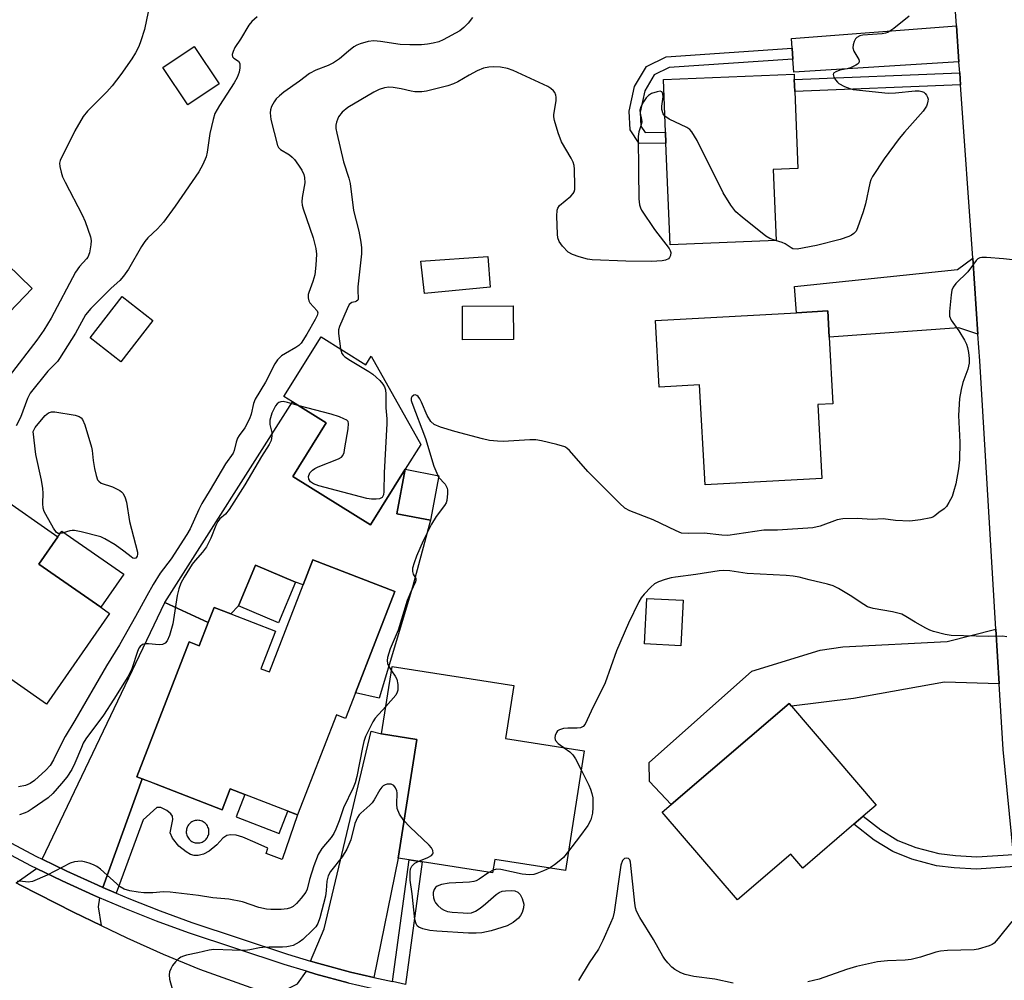
# Model space of a CAD drawing. Units: inches. Extents: x 1273763 to 1279763, y 509452 to 513453.
# Drawn here: x 1277313 to 1277555, y 509943 to 510178 of the extents above; entities that cross this region are included whole.
import ezdxf

# ---------------------------------------------------------------- set-up
doc = ezdxf.new("R2010")
doc.units = ezdxf.units.IN
doc.header["$MEASUREMENT"] = 0
for name, color, linetype in [('BLDG-Footprint', 5, 'Continuous'), ('CULTRL-Pad', 6, 'Continuous'), ('TRANS-Driveway', 251, 'Continuous'), ('TRANS-Non Street Sidewalk', 7, 'Continuous'), ('TRANS-Road', 130, 'Continuous'), ('TRANS-Street Sidewalk', 7, 'Continuous'), ('Undefined', 1, 'Continuous')]:
    doc.layers.add(name, color=color, linetype=linetype)

msp = doc.modelspace()

# ---------------------------------------------------------------- linework, layer by layer
at = {"layer": 'BLDG-Footprint'}
for points, elevation in [([(1277362.35, 510162.49), (1277354.66, 510157.33), (1277348.53, 510166.48), (1277356.23, 510171.64)], 390.9), ([(1277498.81, 510124.14), (1277472.82, 510123.09), (1277471.81, 510148), (1277471.7, 510150.68), (1277471.18, 510163.58), (1277503.19, 510164.87), (1277503.25, 510163.52), (1277503.36, 510160.6), (1277504.13, 510141.78), (1277498.1, 510141.54)], 386.92), ([(1277316.58, 510112.36), (1277307.19, 510102.62), (1277306.6, 510103.19), (1277294.8, 510114.57), (1277304.19, 510124.31)], 393.32), ([(1277346.1, 510104.52), (1277338.23, 510094.44), (1277330.72, 510100.3), (1277338.6, 510110.38)], 389.57), ([(1277434.46, 510099.91), (1277422, 510099.79), (1277421.93, 510108.05), (1277434.39, 510108.16)], 384.95), ([(1277511.77, 510100.49), (1277512.67, 510084.16), (1277508.97, 510083.96), (1277509.96, 510065.84), (1277481.41, 510064.27), (1277480.06, 510088.76), (1277470.13, 510088.21), (1277469.23, 510104.56), (1277503.78, 510106.45), (1277511.42, 510106.87)], 385.42), ([(1277407.95, 510068.1), (1277399.44, 510054.5), (1277380.41, 510066.36), (1277388.58, 510079.47), (1277380.3, 510084.63), (1277378.22, 510085.93), (1277387.33, 510100.56), (1277398.29, 510093.72), (1277399.56, 510095.77), (1277411.72, 510074.19)], 385.93), ([(1277407.95, 510068.1), (1277416.18, 510066.52), (1277414.1, 510055.66), (1277405.89, 510057.23)], 384.89), ([(1277335.51, 510032.81), (1277320.07, 510010.6), (1277305.78, 510020.54), (1277302.97, 510016.51), (1277289.61, 510025.79), (1277286.84, 510027.72), (1277285.39, 510028.73), (1277308.29, 510061.66), (1277322.8, 510051.57), (1277318.15, 510044.88), (1277333.35, 510034.31)], 390.54), ([(1277405.38, 510038.16), (1277395.78, 510013.36), (1277393.34, 510007.06), (1277391.06, 510007.94), (1277381.57, 509983.44), (1277365.09, 509989.82), (1277363.1, 509984.69), (1277346.9, 509990.96), (1277343.51, 509992.28), (1277342.2, 509992.78), (1277355, 510025.82), (1277357.47, 510024.87), (1277359.67, 510030.54), (1277361.12, 510034.29), (1277365.25, 510032.69), (1277376.15, 510028.47), (1277372.59, 510019.27), (1277374.65, 510018.48), (1277382.91, 510039.82), (1277385.29, 510045.95)], 385.47), ([(1277381.09, 510040.44), (1277376.88, 510030.48), (1277367.07, 510034.63), (1277371.29, 510044.59)], 385.81), ([(1277475.99, 510036.03), (1277475.45, 510024.89), (1277466.55, 510025.32), (1277467.09, 510036.46)], 381.97), ([(1277451.8, 509999.13), (1277447.18, 509969.83), (1277429.86, 509972.56), (1277429.34, 509969.24), (1277412.1, 509971.96), (1277408.9, 509972.46), (1277406.17, 509972.89), (1277410.75, 510001.93), (1277402.14, 510003.28), (1277404.75, 510019.81), (1277434.57, 510015.11), (1277432.53, 510002.17)], 382.71), ([(1277517.82, 509981.18), (1277505.3, 509970.45), (1277502.39, 509973.84), (1277489.32, 509962.63), (1277470.91, 509984.1), (1277473.1, 509985.98), (1277501.98, 510010.73), (1277502.56, 510010.06), (1277523.29, 509985.87), (1277520.14, 509983.17)], 381.61)]:
    msp.add_lwpolyline(points, close=True, dxfattribs=dict(at, elevation=elevation))
at = {"layer": 'CULTRL-Pad'}
for points in [[(1277428.74, 510112.72), (1277412.63, 510111.11), (1277411.75, 510119.07), (1277428.13, 510120.22)], [(1277380.41, 510066.36), (1277399.44, 510054.5), (1277407.95, 510068.1), (1277405.89, 510057.23), (1277414.1, 510055.66), (1277409.68, 510039.24), (1277401.52, 510012.03), (1277395.78, 510013.37), (1277405.38, 510038.16), (1277385.29, 510045.95), (1277382.91, 510039.82), (1277381.09, 510040.44), (1277371.29, 510044.59), (1277367.07, 510034.63), (1277365.25, 510032.69), (1277361.12, 510034.29), (1277359.67, 510030.54), (1277349.06, 510035.46), (1277380.3, 510084.63), (1277388.58, 510079.47)], [(1277338.98, 510042.41), (1277333.35, 510034.31), (1277318.15, 510044.88), (1277322.8, 510051.57), (1277323.78, 510052.98)]]:
    msp.add_lwpolyline(points, close=True, dxfattribs=at)
at = {"layer": 'TRANS-Driveway'}
for points in [[(1277543.58, 510167.88), (1277503.14, 510165.35), (1277502.92, 510168.58), (1277502.73, 510171.26), (1277502.57, 510173.58), (1277542.97, 510176.69)], [(1277548.24, 510101.16), (1277543.55, 510102.73), (1277511.77, 510100.49), (1277511.42, 510106.87), (1277503.78, 510106.45), (1277503.33, 510112.84), (1277543.25, 510117.03), (1277546.94, 510119.78)], [(1277343.51, 509992.28), (1277333.9, 509965.68), (1277332.61, 509966.26), (1277325.06, 509969.67), (1277319.04, 509972.58), (1277349.06, 510035.46), (1277359.67, 510030.54), (1277357.47, 510024.87), (1277355, 510025.82), (1277342.2, 509992.78)], [(1277553.43, 510015.57), (1277540.07, 510015.94), (1277517.75, 510011.93), (1277502.56, 510010.06), (1277501.98, 510010.73), (1277473.1, 509985.98), (1277467.8, 509991.67), (1277467.7, 509996.33), (1277492.86, 510018.67), (1277509.55, 510023.81), (1277515.15, 510024.6), (1277540.71, 510025.95), (1277552.63, 510028.95)], [(1277400.22, 509943.6), (1277394.57, 509944.92), (1277386.8, 509947.03), (1277384.76, 509947.62), (1277388.11, 509955.52), (1277399.59, 510003.99), (1277402.14, 510003.28), (1277410.75, 510001.93), (1277406.17, 509972.89)], [(1277333.06, 509963.16), (1277332.75, 509960.94), (1277333.42, 509956.35), (1277326.64, 509959.65), (1277322.31, 509961.82), (1277313.69, 509966.28), (1277312.64, 509966.84), (1277317.58, 509970.35), (1277323.93, 509967.27), (1277331.54, 509963.83)], [(1277399.69, 509941), (1277399.7, 509939.5), (1277402.89, 509932.59), (1277399.41, 509933.3), (1277389.94, 509935.44), (1277380.57, 509938), (1277375.92, 509939.35), (1277381.53, 509942.08), (1277383.72, 509945.17), (1277386.07, 509944.49), (1277393.93, 509942.35)]]:
    msp.add_lwpolyline(points, close=True, dxfattribs=at)
at = {"layer": 'TRANS-Non Street Sidewalk'}
for points in [[(1277502.92, 510168.58), (1277472.55, 510166.47), (1277468.94, 510164.67), (1277466.66, 510160.82), (1277465.47, 510155.55), (1277465.64, 510152.12), (1277466.67, 510150.61), (1277471.7, 510150.68), (1277471.81, 510148), (1277465.26, 510147.92), (1277463, 510151.24), (1277462.77, 510155.78), (1277464.13, 510161.83), (1277467.04, 510166.71), (1277471.83, 510169.11), (1277502.73, 510171.26)], [(1277543.97, 510162.25), (1277503.36, 510160.6), (1277503.25, 510163.52), (1277543.77, 510165.16)], [(1277556.97, 509973.8), (1277557.27, 509970.8), (1277547.9, 509970.18), (1277542.39, 509970.48), (1277538.05, 509971.02), (1277532.06, 509972.61), (1277527.37, 509974.46), (1277522.77, 509977.25), (1277517.82, 509981.18), (1277520.14, 509983.17), (1277524.4, 509979.79), (1277528.63, 509977.21), (1277533, 509975.48), (1277538.64, 509973.99), (1277542.69, 509973.48), (1277547.93, 509973.2)], [(1277408.01, 509941.96), (1277404.83, 509942.62), (1277408.9, 509972.46), (1277412.1, 509971.96)]]:
    msp.add_lwpolyline(points, close=True, dxfattribs=at)
for points in [[(1277337.16, 509964.3, 0), (1277333.9, 509965.68, 0), (1277343.51, 509992.28, 0), (1277345.26, 509991.6, 0), (1277346.9, 509990.96, 0), (1277363.1, 509984.69, 0), (1277365.09, 509989.82, 0), (1277368.67, 509988.44, 0), (1277366.56, 509983.01, 0), (1277377.06, 509978.94, 0), (1277379.16, 509984.37, 0), (1277381.57, 509983.44, 0), (1277377.77, 509972.53, 0), (1277373.88, 509974.03, 0), (1277374.31, 509975.29, 0), (1277371.21, 509976.68, 0), (1277368.14, 509978.04, 0), (1277366.54, 509978.48, 0), (1277365.16, 509978.56, 0), (1277364.23, 509978.42, 0), (1277363.28, 509977.73, 0), (1277361.75, 509976.12, 0), (1277359.9, 509974.59, 0), (1277358.56, 509973.86, 0), (1277357.22, 509973.55, 0), (1277356.26, 509973.5, 0), (1277355.33, 509973.8, 0), (1277354.29, 509974.38, 0), (1277352.51, 509975.82, 0), (1277350.94, 509977.74, 0), (1277350.34, 509979.09, 0), (1277350.98, 509982.35, 0), (1277350.92, 509983.13, 0), (1277350.53, 509983.69, 0), (1277349.53, 509984.55, 0), (1277348.06, 509985.24, 0), (1277347.08, 509985.29, 0), (1277343.72, 509982.24, 0)], [(1277356.78, 509976.59, 0), (1277357.08, 509976.58, 0), (1277357.37, 509976.59, 0), (1277357.65, 509976.64, 0), (1277357.94, 509976.71, 0), (1277358.21, 509976.82, 0), (1277358.47, 509976.95, 0), (1277358.71, 509977.1, 0), (1277358.94, 509977.29, 0), (1277359.14, 509977.49, 0), (1277359.32, 509977.72, 0), (1277359.48, 509977.96, 0), (1277359.62, 509978.22, 0), (1277359.72, 509978.49, 0), (1277359.8, 509978.77, 0), (1277359.84, 509979.06, 0), (1277359.86, 509979.35, 0), (1277359.84, 509979.64, 0), (1277359.8, 509979.93, 0), (1277359.72, 509980.21, 0), (1277359.62, 509980.48, 0), (1277359.49, 509980.74, 0), (1277359.33, 509980.99, 0), (1277359.15, 509981.21, 0), (1277358.94, 509981.42, 0), (1277358.71, 509981.6, 0), (1277358.47, 509981.76, 0), (1277358.21, 509981.89, 0), (1277357.94, 509982, 0), (1277357.66, 509982.07, 0), (1277357.37, 509982.12, 0), (1277357.08, 509982.13, 0), (1277356.79, 509982.12, 0), (1277356.5, 509982.07, 0), (1277356.22, 509982, 0), (1277355.95, 509981.9, 0), (1277355.69, 509981.76, 0), (1277355.45, 509981.61, 0), (1277355.22, 509981.42, 0), (1277355.02, 509981.22, 0), (1277354.83, 509980.99, 0), (1277354.67, 509980.75, 0), (1277354.54, 509980.49, 0), (1277354.44, 509980.22, 0), (1277354.36, 509979.94, 0), (1277354.32, 509979.65, 0), (1277354.3, 509979.36, 0), (1277354.31, 509979.07, 0), (1277354.36, 509978.78, 0), (1277354.43, 509978.5, 0), (1277354.54, 509978.23, 0), (1277354.67, 509977.97, 0), (1277354.83, 509977.72, 0), (1277355.01, 509977.5, 0), (1277355.22, 509977.29, 0), (1277355.44, 509977.11, 0), (1277355.69, 509976.95, 0), (1277355.95, 509976.82, 0), (1277356.22, 509976.71, 0), (1277356.5, 509976.64, 0)]]:
    msp.add_polyline3d(points, close=True, dxfattribs=at)
at = {"layer": 'TRANS-Road'}
for points in [[(1277556.97, 509973.8), (1277554.4, 509999.44), (1277553.43, 510015.57), (1277552.63, 510028.95), (1277548.69, 510094.66), (1277548.24, 510101.16), (1277546.94, 510119.78), (1277543.97, 510162.25), (1277543.77, 510165.16), (1277543.58, 510167.88), (1277542.97, 510176.69), (1277541, 510204.86), (1277540.1, 510222.17), (1277539.95, 510225.14), (1277539.8, 510227.93), (1277539.35, 510236.53), (1277539.04, 510242.51), (1277537.76, 510267.24), (1277537.4, 510274.11), (1277533.78, 510318.37), (1277559.88, 510320.51)], [(1277312.64, 509966.84), (1277313.69, 509966.28), (1277322.31, 509961.82), (1277326.64, 509959.65), (1277333.42, 509956.35), (1277339.75, 509953.34), (1277348.6, 509949.36), (1277357.58, 509945.69), (1277371.29, 509940.8)]]:
    msp.add_lwpolyline(points, dxfattribs=at)
at = {"layer": 'TRANS-Street Sidewalk'}
for points in [[(1277310.12, 509977.26), (1277317.6, 509973.28), (1277319.04, 509972.58), (1277325.06, 509969.67), (1277332.61, 509966.26), (1277333.9, 509965.68), (1277337.16, 509964.3), (1277340.22, 509962.99), (1277347.92, 509959.94), (1277355.7, 509957.07), (1277379.08, 509949.33), (1277384.76, 509947.62), (1277386.8, 509947.03), (1277394.57, 509944.92), (1277400.22, 509943.6), (1277404.83, 509942.62)], [(1277393.93, 509942.35), (1277386.07, 509944.49), (1277383.72, 509945.17), (1277378.27, 509946.81), (1277354.81, 509954.57), (1277346.98, 509957.46), (1277339.22, 509960.54), (1277333.06, 509963.16), (1277331.54, 509963.83), (1277323.93, 509967.27), (1277317.58, 509970.35), (1277316.4, 509970.92), (1277308.85, 509974.94)]]:
    msp.add_lwpolyline(points, dxfattribs=at)
at = {"layer": 'Undefined'}
for p, q in [((1277415.9, 510066.58, 384), (1277416.12, 510066.2, 384)), ((1277446.75, 510000, 382), (1277446.88, 509999.91, 382)), ((1277429.45, 509969.94, 382), (1277428.39, 509969.39, 382))]:
    msp.add_line(p, q, dxfattribs=at)
for points, elevation in [([(1277344.98, 510180.13), (1277344.04, 510175.78), (1277343.21, 510173.03), (1277342.7, 510171.68), (1277341.88, 510170.09), (1277340.95, 510168.61), (1277338.31, 510164.82), (1277336.17, 510162.03), (1277334.82, 510160.5), (1277330.12, 510155.81), (1277329.01, 510154.49), (1277326.99, 510150.96), (1277323.39, 510143.75), (1277323.27, 510143.06), (1277323.34, 510142.24), (1277323.66, 510140.85), (1277324.01, 510139.76), (1277324.64, 510138.4), (1277328.8, 510130.42), (1277329.56, 510128.8), (1277330.87, 510124.99), (1277331.02, 510124.16), (1277330.96, 510123.06), (1277330.58, 510121.12), (1277330.2, 510120.08), (1277329.88, 510119.61), (1277328.13, 510117.74), (1277327.15, 510116.41), (1277321.22, 510105.1), (1277319.38, 510102.2), (1277317.7, 510099.76), (1277310.92, 510090.94)], 392), ([(1277371.69, 510178.93), (1277370.37, 510177.76), (1277369.66, 510176.84), (1277367.61, 510173.44), (1277366.21, 510171.43), (1277365.75, 510170.44), (1277365.57, 510169.71), (1277365.65, 510169.09), (1277365.92, 510168.79), (1277367.06, 510168.03), (1277367.38, 510167.45), (1277367.44, 510166.43), (1277367.27, 510165.35), (1277366.75, 510164.01), (1277366.07, 510162.78), (1277362.4, 510157.17), (1277361.29, 510155.2), (1277360.86, 510153.79), (1277360.1, 510150.31), (1277359.38, 510145.76), (1277359.14, 510144.65), (1277358.34, 510142.78), (1277357.35, 510140.98), (1277351.61, 510132.51), (1277348.72, 510128.6), (1277347.29, 510126.95), (1277344.92, 510124.8), (1277344.14, 510123.9), (1277343.35, 510122.68), (1277340.12, 510117.09), (1277338.95, 510115.41), (1277338, 510114.33), (1277335.94, 510112.47), (1277330.95, 510107.48), (1277329.63, 510105.92), (1277327.13, 510101.47), (1277323.27, 510095.23), (1277322.73, 510094.53), (1277320.36, 510092.11), (1277316.05, 510086.77), (1277315.42, 510085.47), (1277313.67, 510080.75), (1277312.67, 510078.72)], 390), ([(1277424.38, 510178.72), (1277423.37, 510177.35), (1277422.33, 510176.28), (1277421.28, 510175.44), (1277417.26, 510173.24), (1277416.2, 510172.8), (1277414.79, 510172.44), (1277413.36, 510172.19), (1277411.94, 510172.08), (1277409.04, 510172.07), (1277406.69, 510172.16), (1277401.88, 510172.87), (1277400.22, 510173.02), (1277398.82, 510172.87), (1277396.87, 510172.3), (1277396.08, 510171.96), (1277395.36, 510171.52), (1277394.02, 510170.48), (1277391.82, 510168.6), (1277390.36, 510167.62), (1277389.03, 510166.98), (1277386.01, 510165.85), (1277384.5, 510165.05), (1277382.03, 510163.18), (1277378.16, 510160.46), (1277377.1, 510159.59), (1277376.34, 510158.81), (1277375.86, 510158.13), (1277375.18, 510156.93), (1277374.9, 510156.17), (1277374.83, 510155.39), (1277375.03, 510153.77), (1277376.61, 510147.43), (1277376.87, 510146.93), (1277377.36, 510146.4), (1277379.55, 510145.09), (1277380.21, 510144.56), (1277380.79, 510143.94), (1277381.82, 510142.55), (1277382.59, 510141.33), (1277383.09, 510140.26), (1277383.29, 510139.54), (1277383.34, 510138.25), (1277382.71, 510134.65), (1277382.64, 510133.58), (1277382.69, 510132.82), (1277382.9, 510131.9), (1277385.36, 510124.78), (1277386, 510122.2), (1277386.2, 510120.75), (1277386.07, 510118.1), (1277385.8, 510115.75), (1277385.32, 510114.09), (1277384.33, 510111.43), (1277384.2, 510110.89), (1277384.16, 510110.11), (1277384.32, 510109.36), (1277384.58, 510108.9), (1277386.36, 510106.87), (1277386.49, 510106.45), (1277386.37, 510105.76), (1277385.9, 510104.79), (1277383.87, 510101.15), (1277382.47, 510099.01), (1277381.86, 510098.41), (1277381.15, 510097.9), (1277378.61, 510096.49), (1277377.64, 510095.87), (1277376.64, 510094.89), (1277375.98, 510093.95), (1277373.69, 510089.46), (1277371.21, 510085.3), (1277370.77, 510084.17), (1277370.16, 510081.59), (1277369.81, 510080.49), (1277368.63, 510078.29), (1277367.23, 510076.4), (1277366.86, 510075.72), (1277366.5, 510074.74), (1277366.02, 510072.67), (1277365.75, 510072.05), (1277363.92, 510069.47), (1277360.16, 510063.04), (1277358.1, 510059.72), (1277357.36, 510058.28), (1277355.22, 510053.55), (1277354.42, 510052.09), (1277350.62, 510046.14), (1277347.92, 510042.66), (1277346.2, 510039.91), (1277344.61, 510037.12), (1277341.89, 510032.01), (1277337.97, 510025.14), (1277334.74, 510019.93), (1277327.03, 510006.56), (1277324.63, 510002.63), (1277323.27, 510000)], 388), ([(1277531.41, 510179.11), (1277527.59, 510176.08), (1277526.14, 510175.11), (1277525.62, 510174.92), (1277524.77, 510174.77), (1277520.07, 510174.45), (1277519.27, 510174.23), (1277518.6, 510173.85), (1277518.23, 510173.5), (1277517.87, 510172.84), (1277517.65, 510172.09), (1277517.58, 510171.32), (1277517.8, 510170.5), (1277519.01, 510168.43), (1277519.13, 510168.02), (1277519.04, 510167.66), (1277518.74, 510167.34), (1277518.31, 510167.06), (1277517.02, 510166.44), (1277516.19, 510166.16), (1277514.41, 510165.83), (1277513.42, 510165.47), (1277512.88, 510165.09), (1277512.76, 510164.76), (1277512.92, 510164.14), (1277513.3, 510163.49), (1277513.8, 510162.88), (1277514.18, 510162.56), (1277515.56, 510161.81), (1277516.86, 510161.33), (1277517.68, 510161.12), (1277526.26, 510160.22), (1277528.04, 510160.29), (1277532.82, 510160.75), (1277533.82, 510160.75), (1277534.52, 510160.61), (1277534.94, 510160.43), (1277535.33, 510160.15), (1277535.66, 510159.74), (1277535.9, 510159.26), (1277536, 510158.77), (1277535.98, 510158.27), (1277535.82, 510157.51), (1277535.62, 510157.03), (1277534.77, 510155.82), (1277530.25, 510150.68), (1277528.94, 510149.09), (1277525.26, 510144.11), (1277522.39, 510139.78), (1277522.01, 510139.02), (1277521.75, 510138.21), (1277520.68, 510133.14), (1277520.08, 510131.15), (1277518.74, 510127.2), (1277518.36, 510126.42), (1277517.86, 510125.84), (1277517.27, 510125.41), (1277516.61, 510125.07), (1277514.5, 510124.41), (1277508.71, 510122.89), (1277503.93, 510122.04), (1277502.89, 510122.12), (1277502.45, 510122.33), (1277501.03, 510123.31), (1277500.23, 510123.64), (1277498.6, 510124.13)], 386), ([(1277471.55, 510154.55), (1277471.13, 510155.14), (1277470.81, 510156.2), (1277470.81, 510157.06), (1277471.11, 510159.34), (1277471.05, 510160.07), (1277470.91, 510160.44), (1277470.79, 510160.57), (1277470.41, 510160.67), (1277469.66, 510160.57), (1277468.27, 510160.11), (1277467.52, 510159.68), (1277466.94, 510159.07), (1277466.31, 510158.1), (1277465.64, 510156.83), (1277465.42, 510156.05), (1277465.45, 510155.29), (1277465.82, 510153.73), (1277465.87, 510153.22), (1277465.71, 510152.45), (1277465.12, 510150.74), (1277464.99, 510149.59), (1277465.06, 510141.07), (1277465.2, 510134.3), (1277465.35, 510132.85), (1277465.55, 510132.17), (1277465.84, 510131.54), (1277469.03, 510126.82), (1277472.56, 510122.17), (1277472.83, 510121.69), (1277472.98, 510121.21), (1277472.91, 510120.45), (1277472.7, 510119.99), (1277472.39, 510119.62), (1277471.7, 510119.31), (1277470.88, 510119.16), (1277468.26, 510118.99), (1277461.96, 510119.08), (1277453.76, 510119.39), (1277452.59, 510119.58), (1277450.57, 510120.12), (1277448.87, 510120.68), (1277447.88, 510121.27), (1277446.42, 510122.73), (1277445.66, 510123.89), (1277445.33, 510124.82), (1277445.22, 510125.69), (1277445.1, 510130.13), (1277445.19, 510131.57), (1277445.35, 510132.06), (1277445.76, 510132.68), (1277448.5, 510135.02), (1277449.04, 510135.62), (1277449.31, 510136.06), (1277449.45, 510136.58), (1277449.51, 510137.43), (1277449.36, 510141.59), (1277449.28, 510142.47), (1277449.06, 510143.3), (1277448.56, 510144.32), (1277446.23, 510148.3), (1277445.43, 510150.48), (1277444.47, 510153.53), (1277444.33, 510154.38), (1277444.34, 510154.94), (1277444.9, 510158.39), (1277444.94, 510159.23), (1277444.86, 510159.72), (1277444.58, 510160.34), (1277444.23, 510160.8), (1277443.62, 510161.36), (1277442.9, 510161.83), (1277434.34, 510165.75), (1277432.98, 510166.29), (1277431.28, 510166.57), (1277429.55, 510166.66), (1277428.4, 510166.62), (1277427.12, 510166.33), (1277425.58, 510165.68), (1277423.56, 510164.64), (1277420.85, 510162.98), (1277419.73, 510162.46), (1277418.37, 510162.04), (1277413.15, 510160.68), (1277412.01, 510160.53), (1277410.26, 510160.56), (1277409.41, 510160.68), (1277406.94, 510161.31), (1277405, 510161.63), (1277403.9, 510161.7), (1277402.84, 510161.53), (1277401.54, 510161.09), (1277400.25, 510160.47), (1277393.89, 510156.74), (1277392.45, 510155.53), (1277391.6, 510154.42), (1277391.06, 510153.15), (1277390.95, 510152.4), (1277390.96, 510151.6), (1277391.17, 510150.43), (1277392.83, 510143.42), (1277394.11, 510139.41), (1277394.45, 510138.08), (1277395.25, 510131.48), (1277396.55, 510126.38), (1277397.06, 510123.76), (1277397.22, 510122.3), (1277397.22, 510120.9), (1277396.33, 510112.78), (1277396.29, 510111.63), (1277396.41, 510110.18), (1277396.37, 510109.74), (1277396.29, 510109.54), (1277396.02, 510109.25), (1277395.68, 510109.11), (1277394.87, 510108.98), (1277394.49, 510108.73), (1277394.24, 510108.42), (1277393.69, 510107.36), (1277391.81, 510103.07), (1277391.59, 510102.25), (1277391.57, 510101.38), (1277392.11, 510097.58)], 386), ([(1277498.6, 510124.13), (1277497.22, 510124.63), (1277496.25, 510125.21), (1277490.45, 510129.81), (1277488.91, 510131.17), (1277487.7, 510132.82), (1277485.82, 510135.83), (1277479.46, 510148.64), (1277478.18, 510150.76), (1277477.65, 510151.34), (1277476.94, 510151.84), (1277472.58, 510153.88), (1277471.55, 510154.55)], 386), ([(1277558.89, 510119.15), (1277554.47, 510119.68), (1277550.33, 510119.96), (1277549.18, 510119.96), (1277548.65, 510119.86), (1277548.2, 510119.64), (1277547.81, 510119.27), (1277545.79, 510116.49), (1277542.82, 510113.58), (1277542.16, 510112.74), (1277541.87, 510111.95), (1277541.68, 510110.82), (1277541.27, 510106.72), (1277541.29, 510105.57), (1277541.69, 510104.59), (1277543.54, 510101.99), (1277544.91, 510099.75), (1277545.43, 510098.73), (1277545.7, 510097.9), (1277545.92, 510096.73), (1277546.11, 510095.25), (1277546.11, 510094.1), (1277545.77, 510092.59), (1277544.5, 510089.33), (1277544.12, 510087.68), (1277543.73, 510085.46), (1277543.45, 510081.29), (1277543.77, 510074.71), (1277543.7, 510070.45), (1277543.45, 510068.19), (1277542.8, 510064.52), (1277542.26, 510062.56), (1277541.88, 510061.47), (1277541.12, 510059.94), (1277540.53, 510058.99), (1277539.98, 510058.41), (1277538.65, 510057.5), (1277537.63, 510056.68), (1277537.2, 510056.39), (1277536.69, 510056.18), (1277534.17, 510055.69), (1277531.58, 510055.41), (1277528.05, 510055.58), (1277525.05, 510055.94), (1277522.34, 510055.81), (1277518.67, 510056.05), (1277515.14, 510055.94), (1277513.73, 510055.69), (1277509.55, 510054.17), (1277507.75, 510053.8), (1277499.15, 510053.21), (1277495.75, 510053.15), (1277486.99, 510051.89), (1277485.52, 510051.95), (1277481.2, 510052.49), (1277477.34, 510052.36), (1277475.65, 510052.48), (1277474.28, 510052.99), (1277468.67, 510055.7), (1277462.95, 510057.94), (1277461.76, 510058.61), (1277460.45, 510059.8), (1277452.69, 510067.59), (1277448.16, 510072.69), (1277447.51, 510073.27), (1277447.03, 510073.56), (1277445.09, 510074.17), (1277441.35, 510075.08), (1277439.9, 510075.34), (1277438.44, 510075.33), (1277431.96, 510074.89), (1277430.54, 510074.95), (1277428.58, 510075.17), (1277426.88, 510075.54), (1277420.1, 510077.34), (1277416.55, 510078.44), (1277415.03, 510079.1), (1277414.23, 510079.83), (1277413.33, 510081.27), (1277411.95, 510084.52), (1277411.51, 510085.39), (1277411.1, 510085.9), (1277410.76, 510086.17), (1277410.41, 510086.3), (1277410.02, 510086.25), (1277409.53, 510085.87), (1277409.39, 510085.53), (1277409.41, 510084.97), (1277409.54, 510084.46), (1277412.94, 510075.67), (1277414.97, 510068.86), (1277415.9, 510066.58)], 384), ([(1277392.11, 510097.58), (1277392.43, 510096.48), (1277392.73, 510096.03), (1277393.12, 510095.66), (1277394.53, 510094.71), (1277399.01, 510092.05), (1277399.96, 510091.39), (1277400.85, 510090.64), (1277401.69, 510089.84), (1277402.41, 510088.98), (1277402.84, 510088.28), (1277403.12, 510087.56), (1277403.22, 510086.47), (1277403.17, 510083.11), (1277403.41, 510080.49), (1277403.43, 510079.31), (1277402.75, 510067.23), (1277402.69, 510062.64), (1277402.58, 510061.82), (1277402.29, 510061.18), (1277401.65, 510060.9), (1277400.83, 510060.8), (1277399.64, 510060.8), (1277398.5, 510060.95), (1277386.77, 510064.02), (1277385.45, 510064.52), (1277384.72, 510065.06), (1277384.34, 510065.65), (1277384.23, 510066.31), (1277384.55, 510067.19), (1277385.2, 510067.91), (1277385.83, 510068.33), (1277386.59, 510068.71), (1277391.63, 510070.66), (1277392.33, 510071.09), (1277392.65, 510071.48), (1277392.94, 510072.23), (1277393.17, 510073.35), (1277393.97, 510077.98), (1277394.07, 510079.33), (1277393.94, 510079.77), (1277393.61, 510080.11), (1277392.9, 510080.49), (1277391.81, 510080.91), (1277389.82, 510081.56), (1277381.94, 510083.61)], 386), ([(1277381.94, 510083.61), (1277379.1, 510084.48), (1277378.02, 510084.67), (1277377.49, 510084.62), (1277377, 510084.44), (1277376.56, 510084.14), (1277376.16, 510083.68), (1277375.28, 510081.84), (1277374.77, 510080.16), (1277374.79, 510079.06), (1277375.24, 510077.11), (1277375.3, 510076.28), (1277375.07, 510075.18), (1277374.62, 510074.15), (1277372.75, 510071.2), (1277368.62, 510064.33), (1277364.82, 510058.28), (1277363.94, 510057.11), (1277362.5, 510055.93), (1277362.02, 510055.32), (1277361.54, 510054.32), (1277360.34, 510051.25), (1277359.26, 510049.12), (1277358.31, 510047.83), (1277356.46, 510045.75), (1277355.77, 510044.85), (1277353.76, 510041.7), (1277352.93, 510040.2), (1277352.46, 510038.86), (1277352.07, 510037.21), (1277351.01, 510030.22), (1277350.16, 510027.4), (1277349.61, 510026.08), (1277349.12, 510025.5), (1277348.46, 510025.19), (1277347.65, 510025.12), (1277345.07, 510025.38), (1277344.24, 510025.38), (1277343.55, 510025.19), (1277342.99, 510024.72), (1277342.69, 510024.27), (1277342.33, 510023.47), (1277340.96, 510019.27), (1277339.96, 510017.25), (1277336.55, 510011.78), (1277334.03, 510007.91), (1277329.67, 510002.09), (1277329.06, 510001), (1277328.62, 510000)], 386), ([(1277416.12, 510066.2), (1277417.69, 510064.43), (1277418.21, 510063.5), (1277418.31, 510062.97), (1277418.33, 510062.13), (1277418.13, 510060.45), (1277417.96, 510059.92), (1277417.58, 510059.23), (1277415.49, 510056.57), (1277414.4, 510054.66), (1277412.31, 510050.6), (1277410.69, 510046.85), (1277410.1, 510045.22), (1277409.74, 510043.87), (1277409.71, 510043.09), (1277409.92, 510042.43), (1277410.53, 510041.34), (1277410.57, 510040.91), (1277410.49, 510040.52), (1277409.29, 510038.05), (1277408.41, 510035.95), (1277406.17, 510028.66), (1277404.28, 510024.11), (1277403.61, 510022.02), (1277403.51, 510021.23), (1277403.61, 510020.51), (1277403.88, 510019.8), (1277404.58, 510018.73)], 384), ([(1277555.33, 510027.1), (1277554.23, 510027.2), (1277550.82, 510027.17), (1277541.66, 510027.41), (1277540.2, 510027.64), (1277537.32, 510028.39), (1277536.48, 510028.68), (1277535.43, 510029.19), (1277532.87, 510030.65), (1277530.6, 510032.06), (1277529.55, 510032.58), (1277527.33, 510033.15), (1277522.54, 510034.02), (1277521.21, 510034.44), (1277520.24, 510035), (1277516.92, 510037.21), (1277514.08, 510038.88), (1277512.76, 510039.56), (1277511.4, 510040), (1277506.9, 510041.01), (1277504.43, 510041.7), (1277502.99, 510041.94), (1277501.25, 510042.11), (1277491.73, 510042.55), (1277487.41, 510043.19), (1277485.97, 510043.3), (1277484.82, 510043.22), (1277479.1, 510042.32), (1277474.12, 510041.7), (1277473.04, 510041.5), (1277471.64, 510041.12), (1277470, 510040.57), (1277469, 510040.04), (1277468.13, 510039.26), (1277466.5, 510037.54), (1277465.74, 510036.64), (1277465.12, 510035.66), (1277462.59, 510030.42), (1277459.7, 510023.67), (1277456.88, 510015.83), (1277453.49, 510008.9), (1277452.02, 510005.67), (1277451.51, 510005.08), (1277450.83, 510004.76), (1277450.02, 510004.68), (1277447.79, 510004.73), (1277446.71, 510004.64), (1277445.69, 510004.3), (1277445.27, 510004.02), (1277444.97, 510003.61), (1277444.68, 510002.88), (1277444.59, 510002.37), (1277444.63, 510001.89), (1277444.75, 510001.66), (1277445.44, 510000.93), (1277446.75, 510000)], 382), ([(1277404.58, 510018.73), (1277405.48, 510017.43), (1277405.87, 510016.69), (1277406.12, 510015.36), (1277406.11, 510014.02), (1277406, 510013.52), (1277405.6, 510012.78), (1277403.21, 510010.03)], 384), ([(1277403.21, 510010.03), (1277400.59, 510007.15), (1277399.96, 510006.25), (1277398.2, 510002.68), (1277397.77, 510001.42), (1277397.43, 510000)], 384), ([(1277397.43, 510000), (1277396.07, 509992.89), (1277395.67, 509991.3), (1277395.17, 509990.06), (1277392.84, 509985.21), (1277391.74, 509982), (1277390.92, 509979.94), (1277390.43, 509978.92), (1277389.82, 509977.93), (1277387.48, 509975.2), (1277386.62, 509973.72), (1277385.53, 509970.99), (1277384.52, 509967.64), (1277383.92, 509965.29), (1277383.59, 509964.56), (1277382.45, 509963.04), (1277381.34, 509961.78), (1277380.52, 509961.05), (1277379.81, 509960.66), (1277378.99, 509960.46), (1277377.56, 509960.32), (1277375.02, 509960.3), (1277373.92, 509960.37), (1277372.1, 509960.76), (1277368.04, 509962.17), (1277364.71, 509962.78), (1277360.8, 509963.13), (1277357.31, 509963.71), (1277350.36, 509964.55), (1277348.76, 509964.6), (1277346.13, 509964.39), (1277343.9, 509964.37), (1277342.48, 509964.5), (1277340.48, 509964.86), (1277339.09, 509965.29), (1277338.14, 509965.85), (1277333.25, 509970.16), (1277332.36, 509970.83), (1277331.58, 509971.22), (1277330.49, 509971.64), (1277329.38, 509971.98), (1277328.54, 509972.11), (1277326.92, 509971.99), (1277325.86, 509971.66), (1277320.19, 509968.66), (1277316.67, 509967.17), (1277315.56, 509966.95), (1277313.54, 509967.26), (1277312.85, 509967.17)], 384), ([(1277323.27, 510000), (1277321.77, 509996.91), (1277320.93, 509995.52), (1277319.9, 509994.38), (1277317.14, 509991.9), (1277316.06, 509991.15), (1277314.93, 509990.68), (1277313.24, 509990.33)], 388), ([(1277328.62, 510000), (1277327.02, 509996.13), (1277326.26, 509994.56), (1277325.05, 509992.71), (1277323.76, 509991.13), (1277321.59, 509988.68), (1277320.44, 509987.64), (1277316.57, 509984.94), (1277315.57, 509984.33), (1277314.8, 509983.98), (1277313.47, 509983.51)], 386), ([(1277446.88, 509999.91), (1277448.25, 509998.9), (1277449.02, 509998.17), (1277449.65, 509997.22), (1277451.06, 509994.47)], 382), ([(1277451.06, 509994.47), (1277452.93, 509990.77), (1277453.36, 509989.73), (1277453.67, 509988.69), (1277453.88, 509987.62), (1277453.93, 509986.76), (1277453.91, 509985.31), (1277453.79, 509983.85), (1277453.38, 509982.25), (1277452.68, 509980.87), (1277450.64, 509978.05), (1277447.93, 509974.59)], 382), ([(1277407.63, 509982.12), (1277406.52, 509983.65), (1277405.99, 509984.99), (1277405.84, 509986.11), (1277405.92, 509988.88), (1277405.84, 509989.37), (1277405.55, 509990.06), (1277405.12, 509990.64), (1277404.53, 509990.97), (1277403.54, 509990.96), (1277403.03, 509990.83), (1277402.57, 509990.6), (1277402.19, 509990.25), (1277401.69, 509989.61), (1277400.29, 509987.13), (1277399.82, 509986.43), (1277399.23, 509985.81), (1277397.07, 509983.91), (1277396.69, 509983.49), (1277396.25, 509982.81), (1277395.63, 509981.34), (1277394.59, 509977.37), (1277393.61, 509975.07), (1277392.45, 509973.18), (1277389.63, 509969.62), (1277389.02, 509968.52), (1277388.72, 509967.21), (1277388.56, 509964.91), (1277388.37, 509963.55), (1277387.02, 509958.21), (1277386.53, 509956.87), (1277386, 509956.06), (1277385.2, 509955.21), (1277382.84, 509952.98), (1277381.93, 509952.25), (1277380.49, 509951.5), (1277379.72, 509951.27), (1277378.95, 509951.15), (1277377.9, 509951.08), (1277374.57, 509951.1), (1277373.08, 509951.02), (1277372.23, 509950.9), (1277369.83, 509950.38), (1277368.7, 509950.28), (1277365.52, 509950.32), (1277361.04, 509950.49), (1277359.87, 509950.31), (1277357.16, 509949.65), (1277354.36, 509949.14), (1277353.59, 509948.9), (1277352.93, 509948.58), (1277352.3, 509948.11), (1277351.68, 509947.48), (1277350.94, 509946.54), (1277350.48, 509945.79), (1277350.22, 509945.06), (1277350.08, 509944.31), (1277350.19, 509943.24), (1277351.24, 509939.38)], 382), ([(1277411.25, 509972.09), (1277413.48, 509973.03), (1277414.4, 509973.55), (1277414.69, 509973.89), (1277414.75, 509974.08), (1277414.71, 509974.7), (1277414.35, 509975.36), (1277413.78, 509976.01), (1277409.08, 509980.55), (1277407.63, 509982.12)], 382), ([(1277447.93, 509974.59), (1277446.68, 509973.06), (1277446.08, 509972.46), (1277444.53, 509971.25), (1277443.29, 509970.45)], 382), ([(1277428.39, 509969.39), (1277426.04, 509967.72), (1277425.3, 509967.3), (1277424.77, 509967.11), (1277423.65, 509966.97), (1277418.73, 509966.76), (1277416.78, 509966.39), (1277415.78, 509965.99), (1277415.35, 509965.65), (1277415.02, 509965.22), (1277414.75, 509964.49), (1277414.75, 509963.97), (1277414.88, 509963.16), (1277415.13, 509962.38), (1277415.37, 509961.9), (1277415.9, 509961.27), (1277416.77, 509960.55), (1277417.48, 509960.09), (1277418.25, 509959.78), (1277419.41, 509959.6), (1277422.09, 509959.45), (1277423.28, 509959.42), (1277424.14, 509959.48), (1277425.14, 509959.87), (1277426.29, 509960.63), (1277427.62, 509961.65), (1277430.22, 509964), (1277430.92, 509964.48), (1277431.68, 509964.76), (1277432.52, 509964.88), (1277433.94, 509964.92), (1277434.77, 509964.83), (1277435.49, 509964.54), (1277436.06, 509964), (1277436.58, 509962.97), (1277436.97, 509961.57), (1277436.93, 509960.71), (1277436.59, 509959.59), (1277436.21, 509958.8), (1277435.68, 509958.16), (1277434.37, 509957.14), (1277432.91, 509956.3), (1277428.97, 509955.09), (1277426.71, 509954.56), (1277425.34, 509954.46), (1277423.43, 509954.48), (1277415.71, 509954.99), (1277413.94, 509955.18), (1277412.25, 509955.56), (1277411.25, 509955.98), (1277410.87, 509956.32), (1277410.61, 509956.75), (1277410.31, 509957.82), (1277409.63, 509964.15), (1277409.14, 509967.44), (1277409.12, 509969.46), (1277409.25, 509970.28), (1277409.58, 509970.94), (1277410.31, 509971.61), (1277411.25, 509972.09)], 382), ([(1277488.24, 509942.21), (1277483.78, 509943.19), (1277478.61, 509943.85), (1277476.47, 509944.33), (1277475.43, 509944.75), (1277473.94, 509945.63), (1277473.26, 509946.16), (1277472.24, 509947.22), (1277471.49, 509948.13), (1277471, 509948.85), (1277468.76, 509952.92), (1277465.41, 509958.3), (1277464.57, 509959.85), (1277464.32, 509960.68), (1277464.14, 509961.82), (1277463.13, 509971.91), (1277462.92, 509972.46), (1277462.64, 509972.76), (1277462.24, 509972.89), (1277461.62, 509972.78), (1277461.12, 509972.25), (1277460.76, 509971.16), (1277459.1, 509959.65), (1277458.76, 509958.26), (1277458.25, 509956.92), (1277456.38, 509952.71), (1277455.27, 509950.61), (1277452.97, 509947.19), (1277450.34, 509942.91)], 380), ([(1277443.29, 509970.45), (1277441.8, 509969.75), (1277440.21, 509969.12), (1277439.4, 509968.88), (1277438.41, 509968.76), (1277436.58, 509968.94), (1277431.36, 509970.1), (1277430.3, 509970.13), (1277429.45, 509969.94)], 382), ([(1277556.56, 509957.37), (1277553.21, 509953.15), (1277552.21, 509952.07), (1277551.75, 509951.75), (1277551, 509951.4), (1277548.3, 509950.56), (1277547.27, 509950.43), (1277540.81, 509950.22), (1277539.04, 509950.09), (1277537.94, 509949.85), (1277534.16, 509948.64), (1277531.87, 509948.06), (1277530.41, 509947.91), (1277526.04, 509947.75), (1277523.6, 509947.44), (1277518.45, 509946.31), (1277515.99, 509945.56), (1277509.32, 509943.24), (1277506.56, 509942.55)], 380)]:
    msp.add_lwpolyline(points, dxfattribs=dict(at, elevation=elevation))
at = {"layer": 'Undefined', "elevation": 390}
msp.add_lwpolyline([(1277341.6, 510046.25), (1277341.2, 510046.36), (1277340.78, 510046.63), (1277339.01, 510048.08), (1277336.87, 510049.56), (1277334.39, 510051.07), (1277333.35, 510051.56), (1277328.58, 510052.81), (1277326.89, 510053.12), (1277326.34, 510053.13), (1277325.78, 510053.04), (1277323.89, 510052.44), (1277323.15, 510052.34), (1277322.93, 510052.38), (1277322.55, 510052.63), (1277321.77, 510053.71), (1277319.9, 510057.01), (1277319.51, 510057.77), (1277319.23, 510058.56), (1277319.13, 510059.68), (1277319.23, 510062.27), (1277319.18, 510063.43), (1277318.81, 510065.45), (1277317.43, 510071.72), (1277316.81, 510077.39), (1277317.31, 510078.32), (1277318.39, 510079.76), (1277319.72, 510081.27), (1277320.55, 510081.95), (1277321.29, 510082.16), (1277322.12, 510082.13), (1277327.05, 510081.39), (1277328.1, 510081.04), (1277328.53, 510080.71), (1277328.88, 510080.28), (1277329.45, 510078.96), (1277331.07, 510073.52), (1277331.26, 510072.66), (1277331.51, 510070.27), (1277331.86, 510068.27), (1277332.21, 510066.57), (1277332.58, 510065.54), (1277332.87, 510065.15), (1277333.48, 510064.73), (1277336.19, 510063.77), (1277338.01, 510062.87), (1277338.47, 510062.54), (1277338.84, 510062.14), (1277339.36, 510061.13), (1277339.65, 510060.02), (1277340.37, 510055.28), (1277342.33, 510047.84), (1277342.37, 510047.3), (1277342.29, 510046.83), (1277341.92, 510046.34)], close=True, dxfattribs=at)

doc.saveas('drawing.dxf')
